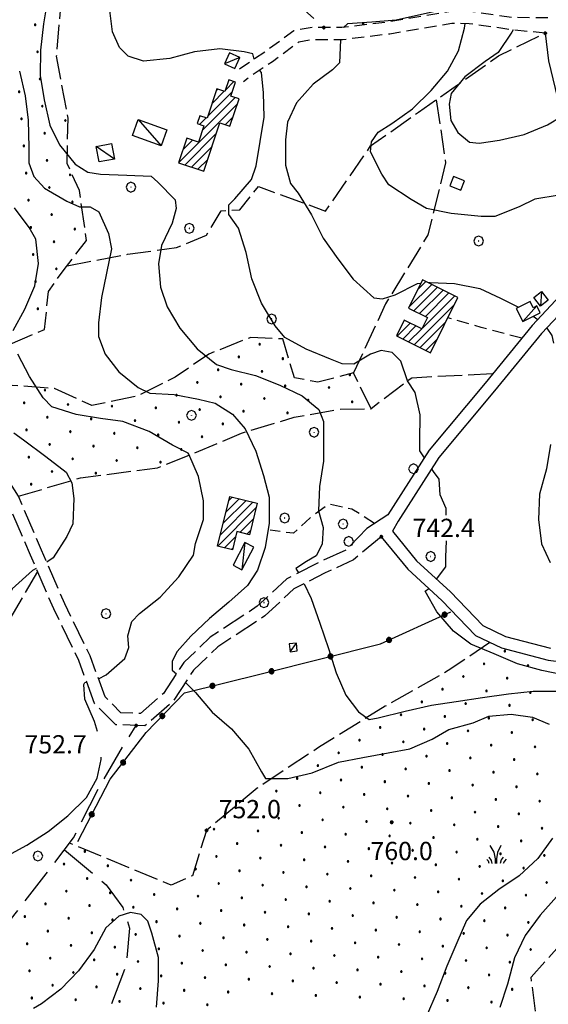
# Model space of a CAD drawing. Extents: x 2594215 to 2599039, y 4452505 to 4455963.
# Drawn here: x 2595244 to 2595461, y 4453523 to 4453927 of the extents above; entities that cross this region are included whole.
import ezdxf

# ---------------------------------------------------------------- set-up
doc = ezdxf.new("R2010")
doc.units = 0
doc.header["$LTSCALE"] = 5
doc.header["$MEASUREMENT"] = 0
for name, pattern in [('102', [2.5, 2, -0.5]), ('103', [4, 3, -1]), ('107', [1.5, 1, -0.5]), ('502', [5, 2.5, 2.5]), ('701', [2.5, 2, -0.5]), ('702', [2.5, 2, -0.5])]:
    doc.linetypes.add(name, pattern=pattern)
for name, color, linetype in [('10100000', 2, 'Continuous'), ('10200000', 2, '102'), ('10300000', 4, '103'), ('10700000', 1, '107'), ('20100000', 2, 'Continuous'), ('20700000', 2, 'Continuous'), ('31000000', 2, 'Continuous'), ('40100000', 1, 'Continuous'), ('50200000', 1, '502'), ('70100000', 1, '701'), ('70200000', 1, '702'), ('70400000', 1, 'Continuous'), ('72900000', 1, 'Continuous'), ('80100000', 13, 'Continuous'), ('80200000', 1, 'Continuous'), ('80400000', 1, 'Continuous'), ('91600000', 1, 'Continuous'), ('A0140000', 2, 'Continuous'), ('C2010000', 1, 'Continuous'), ('C7140000', 1, 'Continuous')]:
    doc.layers.add(name, color=color, linetype=linetype)
doc.styles.get("Standard").update_dxf_attribs({"font": 'romans.shx'})

# ---------------------------------------------------------------- blocks, each defined once
blk = doc.blocks.new('CERCHIO1')
at = {"linetype": 'Continuous'}
for p, q in [((-0.28, 0.28), (-0.397, -0.002)), ((0.003, 0.398), (-0.28, 0.28)), ((0, 0), (-0.002, -0.003)), ((0.002, 0.002), (0, 0)), ((0.005, 0.003), (0.002, 0.002)), ((0.286, 0.28), (0.003, 0.398)), ((0.009, 0.003), (0.005, 0.003)), ((0.011, 0.001), (0.009, 0.003)), ((0.013, -0.001), (0.011, 0.001)), ((0.403, -0.002), (0.286, 0.28)), ((-0.397, -0.002), (-0.28, -0.285)), ((-0.28, -0.285), (0.003, -0.402)), ((-0.002, -0.003), (-0.002, -0.006)), ((-0.002, -0.006), (0, -0.009)), ((0, -0.009), (0.002, -0.011)), ((0.002, -0.011), (0.005, -0.013)), ((0.003, -0.402), (0.286, -0.285)), ((0.005, -0.013), (0.009, -0.012)), ((0.009, -0.012), (0.011, -0.011)), ((0.011, -0.011), (0.013, -0.008)), ((0.014, -0.005), (0.013, -0.001)), ((0.013, -0.008), (0.014, -0.005)), ((0.286, -0.285), (0.403, -0.002))]:
    blk.add_line(p, q, dxfattribs=at)
blk = doc.blocks.new('CERCHIO5')
at = {"linetype": 'Continuous'}
for p, q in [((-0.196, 0.064), (-0.206, 0.001)), ((-0.206, 0.001), (-0.196, -0.062)), ((-0.003, -0.202), (-0.206, 0.001)), ((-0.206, 0.001), (-0.003, 0.001)), ((-0.196, -0.062), (0.022, 0.2)), ((-0.168, 0.12), (-0.196, 0.064)), ((0.162, -0.118), (-0.196, 0.064)), ((-0.196, 0.064), (0.19, -0.062)), ((-0.183, 0.032), (-0.184, 0.013)), ((-0.184, 0.013), (-0.184, -0.047)), ((-0.18, 0.058), (-0.183, 0.032)), ((-0.167, 0.093), (-0.182, 0.091)), ((-0.182, 0.091), (-0.092, 0.063)), ((-0.152, 0.092), (-0.18, 0.058)), ((-0.158, 0.051), (-0.172, 0.001)), ((-0.172, 0.001), (-0.165, -0.077)), ((-0.168, -0.118), (0.094, 0.177)), ((-0.123, 0.166), (-0.168, 0.12)), ((0.19, -0.062), (-0.168, 0.12)), ((-0.168, 0.12), (0, 0)), ((0, 0), (-0.168, -0.118)), ((-0.152, 0.092), (-0.167, 0.093)), ((-0.166, 0.023), (-0.083, 0.112)), ((-0.122, -0.02), (-0.166, 0.023)), ((-0.072, 0.156), (-0.158, 0.051)), ((-0.138, 0.053), (-0.158, -0.016)), ((-0.142, 0.108), (-0.152, 0.092)), ((-0.126, 0.022), (-0.152, 0.092)), ((-0.127, 0.089), (-0.145, 0)), ((-0.145, 0), (-0.12, -0.069)), ((-0.092, 0.063), (-0.144, 0.144)), ((-0.144, 0.144), (-0.002, 0.069)), ((-0.105, 0.116), (-0.142, 0.108)), ((-0.076, 0.082), (-0.138, 0.053)), ((-0.072, 0.156), (-0.127, 0.089)), ((-0.127, 0.089), (-0.123, 0.112)), ((-0.11, -0.009), (-0.127, 0.089)), ((-0.091, -0.032), (-0.126, 0.022)), ((-0.066, 0.194), (-0.123, 0.166)), ((0.06, 0.194), (-0.123, -0.164)), ((-0.123, -0.164), (-0.066, 0.194)), ((-0.003, -0.202), (-0.123, 0.166)), ((-0.123, 0.166), (0.162, -0.118)), ((-0.123, 0.112), (-0.114, 0.138)), ((-0.084, 0.048), (-0.122, -0.02)), ((-0.114, 0.138), (-0.098, 0.178)), ((-0.072, 0.156), (-0.105, 0.116)), ((-0.098, 0.178), (-0.082, 0.172)), ((-0.022, 0.154), (-0.084, 0.048)), ((-0.083, 0.112), (0.009, 0.101)), ((-0.082, 0.172), (-0.032, 0.175)), ((-0.05, 0.134), (-0.076, 0.082)), ((0.022, 0.2), (-0.072, 0.156)), ((-0.032, 0.175), (-0.072, 0.156)), ((-0.003, 0.152), (-0.072, 0.156)), ((-0.051, 0.061), (-0.07, -0.008)), ((-0.068, -0.179), (0.035, 0.008)), ((-0.003, 0.204), (-0.066, 0.194)), ((-0.066, 0.194), (0.116, -0.164)), ((0.012, 0.149), (-0.051, 0.112)), ((-0.051, 0.112), (-0.051, 0.061)), ((-0.016, 0.097), (-0.051, 0.061)), ((-0.051, 0.061), (-0.016, 0.097)), ((-0.04, 0.124), (-0.05, 0.134)), ((-0.032, 0.175), (-0.04, 0.124)), ((0.01, 0.186), (-0.032, 0.175)), ((0, 0.174), (-0.032, 0.175)), ((-0.032, 0.175), (0.012, 0.149)), ((0.006, 0.054), (-0.026, -0.018)), ((0.061, 0.125), (-0.022, 0.154)), ((-0.016, 0.097), (0.034, 0.11)), ((0.065, 0.085), (-0.016, 0.097)), ((-0.003, 0.001), (-0.003, 0.204)), ((0.06, 0.194), (-0.003, 0.204)), ((-0.003, 0.001), (0.06, 0.194)), ((0.116, 0.166), (-0.003, -0.202)), ((0.058, 0.137), (-0.003, 0.152)), ((-0.003, 0.001), (0.197, 0.001)), ((-0.003, 0.001), (-0.003, -0.202)), ((-0.002, 0.069), (0.042, 0.197)), ((0.042, 0.16), (0, 0.174)), ((0.072, 0.053), (0.002, -0.036)), ((0.067, 0.043), (0.006, 0.054)), ((0.009, 0.101), (0.072, 0.053)), ((0.034, 0.11), (0.01, 0.186)), ((0.026, -0.083), (0.079, 0.072)), ((0.147, 0.135), (0.033, 0.066)), ((0.033, 0.066), (0.19, 0.064)), ((0.034, 0.11), (0.093, 0.094)), ((0.074, -0.087), (0.034, 0.11)), ((0.035, 0.008), (0.147, 0.135)), ((0.094, 0.177), (0.038, -0.196)), ((0.042, 0.197), (0.067, 0.101)), ((0.107, 0.137), (0.042, 0.16)), ((0.051, -0.062), (0.106, 0.031)), ((0.118, 0.117), (0.058, 0.137)), ((0.116, 0.166), (0.06, 0.194)), ((0.06, -0.192), (0.116, 0.166)), ((0.162, 0.12), (0.06, -0.192)), ((0.079, 0.072), (0.061, 0.125)), ((0.119, 0.036), (0.065, 0.085)), ((0.065, -0.017), (0.067, 0.043)), ((0.067, 0.101), (0.08, 0.184)), ((0.08, 0.184), (0.195, -0.034)), ((0.093, 0.094), (0.124, 0.053)), ((0.14, 0.07), (0.097, -0.076)), ((0.106, 0.031), (0.14, 0.105)), ((0.158, 0.109), (0.107, 0.137)), ((0.162, 0.12), (0.116, 0.166)), ((0.116, -0.164), (0.162, 0.12)), ((0.116, -0.06), (0.119, 0.036)), ((0.156, 0.064), (0.118, 0.117)), ((0.124, 0.053), (0.124, 0.053)), ((0.124, 0.053), (0.128, -0.03)), ((0.131, -0.07), (0.156, 0.001)), ((0.14, 0.105), (0.14, 0.07)), ((0.162, 0.044), (0.156, 0.064)), ((0.156, 0.001), (0.162, 0.044)), ((0.174, 0.064), (0.158, 0.109)), ((0.19, 0.064), (0.162, 0.12)), ((0.19, 0.064), (0.173, -0.096)), ((0.182, -0.008), (0.174, 0.064)), ((0.2, 0.001), (0.19, 0.064)), ((0.19, -0.062), (0.2, 0.001)), ((-0.196, -0.062), (-0.168, -0.118)), ((0.173, -0.096), (-0.196, -0.062)), ((-0.184, -0.047), (-0.165, -0.099)), ((-0.168, -0.118), (-0.123, -0.164)), ((-0.165, -0.077), (-0.13, -0.127)), ((-0.165, -0.099), (-0.12, -0.15)), ((-0.158, -0.016), (-0.117, -0.042)), ((-0.15, -0.04), (-0.156, -0.11)), ((-0.156, -0.11), (-0.106, -0.134)), ((-0.122, -0.02), (-0.15, -0.04)), ((-0.13, -0.127), (-0.06, -0.146)), ((-0.125, -0.057), (-0.108, -0.025)), ((-0.101, -0.082), (-0.125, -0.057)), ((-0.123, -0.164), (-0.066, -0.192)), ((-0.108, -0.025), (-0.122, -0.02)), ((-0.12, -0.069), (-0.087, -0.093)), ((-0.12, -0.15), (-0.06, -0.163)), ((-0.117, -0.042), (-0.078, -0.017)), ((-0.101, -0.082), (-0.11, -0.009)), ((-0.106, -0.134), (-0.093, -0.156)), ((-0.003, -0.094), (-0.101, -0.082)), ((-0.083, -0.14), (-0.101, -0.082)), ((-0.064, -0.045), (-0.097, -0.097)), ((-0.097, -0.097), (0.026, -0.134)), ((-0.093, -0.156), (-0.091, -0.18)), ((-0.054, -0.075), (-0.091, -0.032)), ((-0.091, -0.18), (-0.054, -0.075)), ((-0.087, -0.093), (-0.028, -0.126)), ((-0.034, -0.151), (-0.083, -0.14)), ((-0.07, -0.008), (-0.042, -0.049)), ((0.038, -0.196), (-0.068, -0.179)), ((-0.066, -0.192), (-0.003, -0.202)), ((0.097, -0.076), (-0.064, -0.045)), ((-0.06, -0.146), (0.011, -0.159)), ((-0.06, -0.163), (-0.032, -0.185)), ((0.002, -0.036), (-0.054, -0.075)), ((0.051, -0.062), (-0.054, -0.075)), ((-0.054, -0.075), (0.051, -0.062)), ((-0.054, -0.075), (-0.049, -0.182)), ((-0.049, -0.182), (0.026, -0.083)), ((-0.042, -0.049), (0.014, -0.064)), ((0.048, -0.128), (-0.034, -0.151)), ((-0.032, -0.185), (0.04, -0.182)), ((-0.028, -0.126), (0.048, -0.128)), ((-0.026, -0.018), (0.022, -0.048)), ((0.136, -0.106), (-0.003, -0.094)), ((-0.003, -0.202), (0.06, -0.192)), ((0.011, -0.159), (0.044, -0.153)), ((0.014, -0.064), (0.048, -0.061)), ((0.022, -0.048), (0.075, -0.075)), ((0.026, -0.134), (0.074, -0.087)), ((0.128, -0.03), (0.035, -0.054)), ((0.035, -0.054), (0.048, -0.128)), ((0.04, -0.182), (0.062, -0.176)), ((0.044, -0.153), (0.098, -0.127)), ((0.048, -0.061), (0.065, -0.017)), ((0.048, -0.128), (0.107, -0.112)), ((0.128, -0.03), (0.051, -0.062)), ((0.06, -0.192), (0.116, -0.164)), ((0.062, -0.176), (0.095, -0.16)), ((0.075, -0.075), (0.152, -0.078)), ((0.095, -0.16), (0.119, -0.147)), ((0.098, -0.127), (0.131, -0.07)), ((0.107, -0.112), (0.116, -0.06)), ((0.116, -0.164), (0.162, -0.118)), ((0.119, -0.147), (0.136, -0.106)), ((0.195, -0.034), (0.128, -0.03)), ((0.152, -0.078), (0.175, -0.074)), ((0.162, -0.118), (0.19, -0.062)), ((0.175, -0.074), (0.182, -0.008))]:
    blk.add_line(p, q, dxfattribs=at)
blk = doc.blocks.new('CAMP_197BE074')
at = {"layer": 'C2010000', "linetype": 'Continuous'}
for p, q in [((2595328.555, 4453898.024), (2595332.008, 4453901.477)), ((2595319.073, 4453881.471), (2595332.553, 4453894.95)), ((2595321.351, 4453887.284), (2595331.479, 4453897.412)), ((2595323.097, 4453892.565), (2595328.071, 4453897.54)), ((2595324.843, 4453897.847), (2595325.414, 4453898.418)), ((2595309.383, 4453868.246), (2595333.475, 4453892.337)), ((2595328.457, 4453883.784), (2595331.729, 4453887.055)), ((2595317.977, 4453883.91), (2595320.63, 4453886.564)), ((2595311.974, 4453867.301), (2595324.805, 4453880.132)), ((2595311.13, 4453873.528), (2595315.035, 4453877.433)), ((2595314.631, 4453866.422), (2595323.059, 4453874.85)), ((2595317.288, 4453865.544), (2595321.313, 4453869.569))]:
    blk.add_line(p, q, dxfattribs=at)
blk = doc.blocks.new('CAMP_31AD1082')
at = {"layer": 'C2010000', "linetype": 'Continuous'}
for p, q in [((2595403.939, 4453808.947), (2595413.235, 4453818.243)), ((2595407.416, 4453815.96), (2595410.871, 4453819.415)), ((2595405.938, 4453807.41), (2595415.598, 4453817.071)), ((2595408.302, 4453806.238), (2595417.962, 4453815.899)), ((2595410.665, 4453805.066), (2595420.326, 4453814.727)), ((2595409.303, 4453800.169), (2595422.689, 4453813.555)), ((2595406.096, 4453793.426), (2595422.496, 4453809.826)), ((2595399.005, 4453796.942), (2595404.431, 4453802.368)), ((2595401.809, 4453803.281), (2595402.068, 4453803.54)), ((2595408.459, 4453792.254), (2595419.019, 4453802.814)), ((2595401.368, 4453795.77), (2595406.795, 4453801.196)), ((2595403.732, 4453794.598), (2595409.158, 4453800.024)), ((2595410.823, 4453791.082), (2595415.543, 4453795.802))]:
    blk.add_line(p, q, dxfattribs=at)
blk = doc.blocks.new('CAMP_2372853A')
at = {"layer": 'C2010000', "linetype": 'Continuous'}
for p, q in [((2595327.673, 4453720.155), (2595337.02, 4453729.502)), ((2595328.829, 4453724.846), (2595334.184, 4453730.201)), ((2595329.985, 4453729.538), (2595331.347, 4453730.9)), ((2595325.386, 4453710.797), (2595341.114, 4453726.524)), ((2595326.518, 4453715.464), (2595339.857, 4453728.803)), ((2595334.526, 4453716.401), (2595339.958, 4453721.833)), ((2595337.363, 4453715.702), (2595338.803, 4453717.142)), ((2595328.223, 4453710.098), (2595332.763, 4453714.638)), ((2595331.06, 4453709.4), (2595331.607, 4453709.947))]:
    blk.add_line(p, q, dxfattribs=at)
blk = doc.blocks.new('MACCHIA')
at = {"linetype": 'Continuous'}
for p, q in [((-0.163, 0.941), (-0.469, 1.482)), ((-0.053, 0.384), (-0.163, 0.941)), ((0.123, 0.925), (0.039, 0.406)), ((0.404, 1.488), (0.123, 0.925)), ((-0.628, 0.204), (-0.755, 0.34)), ((-0.563, 0.014), (-0.628, 0.204)), ((-0.363, 0.258), (-0.563, 0.529)), ((-0.305, 0.014), (-0.363, 0.258)), ((-0.047, 0.014), (-0.053, 0.384)), ((0.039, 0.406), (0.044, 0.018)), ((0.419, 0.308), (0.34, 0.018)), ((0.589, 0.52), (0.419, 0.308)), ((0.685, 0.209), (0.599, 0.018)), ((0.822, 0.373), (0.685, 0.209))]:
    blk.add_line(p, q, dxfattribs=at)
blk = doc.blocks.new('PALLINO1')
at = {"linetype": 'Continuous'}
for p, q in [((-0.12, 0.09), (-0.15, 0)), ((-0.15, 0), (-0.12, -0.09)), ((-0.05, 0.14), (-0.12, 0.09)), ((0.05, 0.14), (-0.05, 0.14)), ((0.12, 0.09), (0.05, 0.14)), ((0.15, 0), (0.12, 0.09)), ((0.12, -0.09), (0.15, 0)), ((-0.12, -0.09), (-0.05, -0.14)), ((-0.05, -0.14), (0.05, -0.14)), ((0.05, -0.14), (0.12, -0.09))]:
    blk.add_line(p, q, dxfattribs=at)
blk = doc.blocks.new('CAMP_B5252BE6')
at = {"layer": 'C7140000', "linetype": 'Continuous', "xscale": 2, "yscale": 2, "zscale": 2}
for p in [(2595250.494, 4453924.842), (2595385.122, 4453925.245), (2595251.455, 4453913.703), (2595252.417, 4453902.564), (2595243.891, 4453897.339), (2595253.379, 4453891.426), (2595244.853, 4453886.201), (2595262.867, 4453885.512), (2595254.341, 4453880.287), (2595245.814, 4453875.062), (2595255.303, 4453869.148), (2595246.776, 4453863.923), (2595264.791, 4453863.234), (2595256.264, 4453858.009), (2595247.738, 4453852.784), (2595265.753, 4453852.095), (2595257.226, 4453846.87), (2595248.7, 4453841.645), (2595266.714, 4453840.956), (2595258.188, 4453835.731), (2595249.662, 4453830.506), (2595259.15, 4453824.592), (2595250.623, 4453819.367), (2595251.585, 4453808.228), (2595342.62, 4453793.645), (2595334.093, 4453788.42), (2595352.108, 4453787.731), (2595325.567, 4453783.195), (2595343.582, 4453782.506), (2595317.041, 4453777.97), (2595335.055, 4453777.281), (2595379.611, 4453781.128), (2595254.471, 4453774.812), (2595353.07, 4453776.592), (2595371.084, 4453775.903), (2595245.944, 4453769.587), (2595308.514, 4453772.745), (2595326.529, 4453772.056), (2595344.543, 4453771.367), (2595362.558, 4453770.678), (2595380.573, 4453769.989), (2595263.959, 4453768.898), (2595281.973, 4453768.209), (2595299.988, 4453767.52), (2595318.002, 4453766.831), (2595336.017, 4453766.142), (2595354.032, 4453765.453), (2595255.432, 4453763.673), (2595273.447, 4453762.984), (2595291.461, 4453762.295), (2595309.476, 4453761.606), (2595246.906, 4453758.448), (2595264.92, 4453757.759), (2595282.935, 4453757.07), (2595327.491, 4453760.917), (2595300.95, 4453756.381), (2595318.964, 4453755.692), (2595256.394, 4453752.534), (2595274.409, 4453751.845), (2595292.423, 4453751.156), (2595310.438, 4453750.467), (2595247.868, 4453747.309), (2595265.882, 4453746.62), (2595283.897, 4453745.931), (2595301.911, 4453745.242), (2595257.356, 4453741.395), (2595275.37, 4453740.706), (2595248.829, 4453736.17), (2595443.272, 4453667.672), (2595434.746, 4453662.447), (2595452.761, 4453661.758), (2595426.22, 4453657.222), (2595444.234, 4453656.533), (2595417.693, 4453651.997), (2595435.708, 4453651.308), (2595453.722, 4453650.62), (2595409.167, 4453646.772), (2595427.181, 4453646.083), (2595445.196, 4453645.395), (2595400.64, 4453641.547), (2595418.655, 4453640.859), (2595436.67, 4453640.17), (2595392.114, 4453636.322), (2595454.684, 4453639.481), (2595410.129, 4453635.634), (2595428.143, 4453634.945), (2595446.158, 4453634.256), (2595383.588, 4453631.097), (2595401.602, 4453630.409), (2595419.617, 4453629.72), (2595437.631, 4453629.031), (2595455.646, 4453628.342), (2595375.061, 4453625.872), (2595393.076, 4453625.184), (2595411.09, 4453624.495), (2595429.105, 4453623.806), (2595366.535, 4453620.647), (2595384.549, 4453619.959), (2595447.12, 4453623.117), (2595402.564, 4453619.27), (2595420.579, 4453618.581), (2595438.593, 4453617.892), (2595456.608, 4453617.203), (2595358.008, 4453615.423), (2595376.023, 4453614.734), (2595394.038, 4453614.045), (2595412.052, 4453613.356), (2595430.067, 4453612.667), (2595448.081, 4453611.978), (2595349.482, 4453610.198), (2595367.497, 4453609.509), (2595385.511, 4453608.82), (2595403.526, 4453608.131), (2595421.54, 4453607.442), (2595340.956, 4453604.973), (2595358.97, 4453604.284), (2595376.985, 4453603.595), (2595439.555, 4453606.753), (2595457.57, 4453606.064), (2595332.429, 4453599.748), (2595394.999, 4453602.906), (2595413.014, 4453602.217), (2595431.029, 4453601.528), (2595449.043, 4453600.839), (2595350.444, 4453599.059), (2595368.458, 4453598.37), (2595386.473, 4453597.681), (2595404.488, 4453596.992), (2595422.502, 4453596.303), (2595440.517, 4453595.614), (2595323.903, 4453594.523), (2595341.917, 4453593.834), (2595359.932, 4453593.145), (2595377.947, 4453592.456), (2595395.961, 4453591.767), (2595458.531, 4453594.925), (2595333.391, 4453588.609), (2595351.406, 4453587.92), (2595369.42, 4453587.231), (2595413.976, 4453591.078), (2595431.99, 4453590.389), (2595450.005, 4453589.7), (2595270.821, 4453585.45), (2595324.865, 4453583.384), (2595387.435, 4453586.542), (2595405.449, 4453585.853), (2595423.464, 4453585.164), (2595441.479, 4453584.475), (2595459.493, 4453583.786), (2595262.294, 4453580.225), (2595280.309, 4453579.537), (2595342.879, 4453582.695), (2595360.894, 4453582.006), (2595378.908, 4453581.317), (2595396.923, 4453580.628), (2595414.938, 4453579.939), (2595432.952, 4453579.25), (2595316.338, 4453578.159), (2595334.353, 4453577.47), (2595352.367, 4453576.781), (2595370.382, 4453576.092), (2595388.397, 4453575.403), (2595450.967, 4453578.561), (2595271.783, 4453574.312), (2595289.797, 4453573.623), (2595325.826, 4453572.245), (2595343.841, 4453571.556), (2595406.411, 4453574.714), (2595424.426, 4453574.025), (2595442.44, 4453573.336), (2595460.455, 4453572.647), (2595263.256, 4453569.087), (2595281.271, 4453568.398), (2595299.285, 4453567.709), (2595317.3, 4453567.02), (2595361.856, 4453570.867), (2595379.87, 4453570.178), (2595397.885, 4453569.489), (2595415.899, 4453568.8), (2595433.914, 4453568.111), (2595451.929, 4453567.422), (2595254.73, 4453563.862), (2595272.744, 4453563.173), (2595335.315, 4453566.331), (2595353.329, 4453565.642), (2595371.344, 4453564.953), (2595389.358, 4453564.264), (2595407.373, 4453563.575), (2595290.759, 4453562.484), (2595308.774, 4453561.795), (2595326.788, 4453561.106), (2595344.803, 4453560.417), (2595362.817, 4453559.728), (2595380.832, 4453559.039), (2595425.388, 4453562.886), (2595443.402, 4453562.197), (2595246.203, 4453558.637), (2595264.218, 4453557.948), (2595282.233, 4453557.259), (2595300.247, 4453556.57), (2595318.262, 4453555.881), (2595336.276, 4453555.192), (2595398.847, 4453558.35), (2595416.861, 4453557.661), (2595434.876, 4453556.972), (2595452.89, 4453556.283), (2595255.692, 4453552.723), (2595273.706, 4453552.034), (2595291.721, 4453551.345), (2595354.291, 4453554.503), (2595372.306, 4453553.814), (2595390.32, 4453553.125), (2595408.335, 4453552.436), (2595426.349, 4453551.747), (2595444.364, 4453551.058), (2595247.165, 4453547.498), (2595265.18, 4453546.809), (2595309.735, 4453550.656), (2595327.75, 4453549.967), (2595345.765, 4453549.278), (2595363.779, 4453548.589), (2595381.794, 4453547.9), (2595399.808, 4453547.211), (2595283.194, 4453546.12), (2595301.209, 4453545.431), (2595319.224, 4453544.742), (2595337.238, 4453544.053), (2595355.253, 4453543.364), (2595417.823, 4453546.522), (2595435.837, 4453545.833), (2595453.852, 4453545.145), (2595256.653, 4453541.584), (2595274.668, 4453540.895), (2595292.683, 4453540.206), (2595310.697, 4453539.517), (2595328.712, 4453538.828), (2595373.267, 4453542.675), (2595391.282, 4453541.986), (2595409.297, 4453541.297), (2595427.311, 4453540.608), (2595445.326, 4453539.92), (2595248.127, 4453536.359), (2595266.142, 4453535.67), (2595284.156, 4453534.981), (2595346.726, 4453538.139), (2595364.741, 4453537.45), (2595382.756, 4453536.761), (2595400.77, 4453536.072), (2595418.785, 4453535.383), (2595436.799, 4453534.695), (2595302.171, 4453534.292), (2595320.185, 4453533.603), (2595338.2, 4453532.914), (2595356.215, 4453532.225), (2595374.229, 4453531.536), (2595392.244, 4453530.847), (2595257.615, 4453530.445), (2595275.63, 4453529.756), (2595293.644, 4453529.067), (2595311.659, 4453528.378), (2595329.674, 4453527.689), (2595347.688, 4453527), (2595410.258, 4453530.158), (2595428.273, 4453529.47), (2595446.287, 4453528.781), (2595249.089, 4453525.22), (2595267.103, 4453524.531), (2595285.118, 4453523.842), (2595303.133, 4453523.153), (2595365.703, 4453526.311), (2595383.717, 4453525.622), (2595401.732, 4453524.934), (2595419.746, 4453524.245), (2595437.761, 4453523.556), (2595321.147, 4453522.464)]:
    blk.add_blockref('PALLINO1', p, dxfattribs=at)

msp = doc.modelspace()

# ---------------------------------------------------------------- linework, layer by layer
at = {"layer": '10100000', "linetype": 'Continuous', "flags": 128}
for points in [[(2595459.84, 4453921.34), (2595461.13, 4453910), (2595467.45, 4453883.93), (2595469.8, 4453869.09), (2595474.58, 4453851.29), (2595478.14, 4453840.07), (2595480.57, 4453831.28), (2595473.74, 4453822), (2595454.5, 4453801.31), (2595435.17, 4453777.73), (2595412.18, 4453750.1), (2595395.17, 4453723.59), (2595386.68, 4453718.05)], [(2595472.47, 4453812.92), (2595458.27, 4453798.02), (2595439.03, 4453774.55), (2595416.22, 4453747.14), (2595399.44, 4453720.99), (2595397.11, 4453716.94), (2595407.06, 4453704.78), (2595420.93, 4453691.99), (2595434.22, 4453678.21), (2595443.58, 4453673.68), (2595461.97, 4453668.91)], [(2595392.55, 4453714.62), (2595403.41, 4453701.34), (2595417.44, 4453688.42), (2595431.24, 4453674.1), (2595441.85, 4453668.96), (2595461.02, 4453663.99), (2595480.47, 4453661.54)]]:
    msp.add_lwpolyline(points, dxfattribs=at)
at = {"layer": '10200000', "linetype": '102', "flags": 128}
for points in [[(2595386.68, 4453718.05), (2595378.17, 4453709.23), (2595367.34, 4453704.24), (2595353.76, 4453697.31), (2595341.61, 4453686.06), (2595322.35, 4453673.32), (2595311.55, 4453663.01), (2595303.13, 4453650.28), (2595293.7, 4453642.01), (2595285.68, 4453642.36), (2595279.18, 4453648.9), (2595272.99, 4453665.73), (2595262.64, 4453687.03), (2595253.12, 4453709.07), (2595243.56, 4453731.21), (2595233.07, 4453748.71), (2595215.83, 4453771.32), (2595197.86, 4453793.04), (2595181.53, 4453811.91), (2595168.07, 4453827.94), (2595150.75, 4453836.68), (2595135.86, 4453832.23), (2595125.28, 4453819.62), (2595117.58, 4453808.93), (2595103.66, 4453802.8), (2595088.73, 4453794.16), (2595074.43, 4453777.14), (2595058.95, 4453760.98), (2595039.07, 4453745.2), (2595021.38, 4453732.43), (2594999.79, 4453713.78), (2594977.85, 4453700.57), (2594958.33, 4453697.8), (2594943.82, 4453692.61), (2594932.92, 4453683.96)], [(2595392.55, 4453714.62), (2595381.12, 4453705.08), (2595369.52, 4453699.74), (2595356.65, 4453693.17), (2595344.71, 4453682.11), (2595325.48, 4453669.39), (2595315.41, 4453659.78), (2595306.93, 4453646.97), (2595295.49, 4453636.92), (2595283.51, 4453637.45), (2595274.87, 4453646.16), (2595268.38, 4453663.77), (2595258.09, 4453684.95), (2595248.58, 4453706.98), (2595239.1, 4453728.92), (2595228.92, 4453745.89), (2595211.92, 4453768.21), (2595194.05, 4453789.82), (2595177.72, 4453808.67), (2595164.9, 4453823.94), (2595150.27, 4453831.32), (2595138.73, 4453827.87), (2595129.23, 4453816.55), (2595120.84, 4453804.9), (2595105.92, 4453798.33), (2595091.99, 4453790.28), (2595078.16, 4453773.8), (2595062.32, 4453757.28), (2595042.09, 4453741.21), (2595024.48, 4453728.5), (2595002.73, 4453709.72), (2594979.77, 4453695.89), (2594961.99, 4453691.52), (2594948.31, 4453685.71), (2594937.24, 4453679.05)]]:
    msp.add_lwpolyline(points, dxfattribs=at)
at = {"layer": '10300000', "linetype": '103', "flags": 128}
for points in [[(2595145.65, 4453835.16), (2595163.35, 4453854.41), (2595187.12, 4453872.92), (2595207.28, 4453889.35), (2595213.31, 4453898.93), (2595217.87, 4453914.51), (2595226.92, 4453927.38), (2595239.26, 4453939.33), (2595262.71, 4453952.74), (2595270.54, 4453959.32), (2595280.17, 4453968.58), (2595289.18, 4453972.15), (2595298.18, 4453972.41), (2595306.57, 4453968.78), (2595314.33, 4453958.85), (2595321.79, 4453947.73), (2595337.37, 4453940.77), (2595351.75, 4453935.32), (2595361.03, 4453930.78), (2595369.06, 4453923.69)], [(2594951.59, 4453298.39), (2594967.19, 4453296.83), (2594985.18, 4453295.56), (2595002.6, 4453299.7), (2595017.04, 4453309.55), (2595023.67, 4453317.32), (2595032.72, 4453331.09), (2595042.06, 4453342.16), (2595052, 4453354.42), (2595064.07, 4453373.87), (2595073.73, 4453388.84), (2595077.67, 4453399.02), (2595079.19, 4453404.42), (2595087.9, 4453407.09), (2595106.84, 4453418.42), (2595117.09, 4453431.58), (2595127.62, 4453441.14), (2595144.48, 4453456.38), (2595161.03, 4453470.42), (2595177.29, 4453487.76), (2595188.14, 4453499.42), (2595195.99, 4453512.59), (2595200.24, 4453526.67), (2595210.48, 4453536.53), (2595230.32, 4453549.66), (2595240.25, 4453557.12), (2595255.02, 4453576.27), (2595266.18, 4453590.93), (2595276.45, 4453611.29), (2595287.32, 4453629.85), (2595291.94, 4453637.08)], [(2595262.52, 4453586.12), (2595279.6, 4453571.68), (2595286.47, 4453562.35), (2595289.14, 4453553.94), (2595287.88, 4453538.95), (2595281.22, 4453521.27), (2595270.97, 4453509.01), (2595263.74, 4453499.14), (2595264.29, 4453486.54), (2595266.32, 4453468.53), (2595267.5, 4453462.22), (2595265.67, 4453453.53), (2595262.96, 4453450.24), (2595253.02, 4453440.38), (2595252.39, 4453432.58), (2595259.88, 4453428.95), (2595277.57, 4453425.89), (2595284.1, 4453408.76), (2595284.01, 4453383.26), (2595283.52, 4453379.58)]]:
    msp.add_lwpolyline(points, dxfattribs=at)
at = {"layer": '10700000', "linetype": '107', "flags": 128}
for points in [[(2595460.96, 4453927.61), (2595446.28, 4453927.8), (2595429.04, 4453930.27), (2595421.06, 4453930.3), (2595395.29, 4453925.97), (2595376.29, 4453923.67), (2595364.23, 4453923.71), (2595356.62, 4453922.4), (2595344.96, 4453913.72), (2595335.29, 4453907.32), (2595332.78, 4453905.25)], [(2595459.84, 4453921.34), (2595445.82, 4453922.82), (2595428.68, 4453925.27), (2595421.46, 4453925.3), (2595396, 4453921.02), (2595376.58, 4453918.66), (2595364.65, 4453918.71), (2595358.65, 4453917.67), (2595347.84, 4453909.63), (2595338.27, 4453903.3), (2595335.96, 4453901.39)], [(2595450.21, 4453796.08), (2595433.59, 4453800.55), (2595419.88, 4453804.56)], [(2595389.77, 4453720.07), (2595380.52, 4453725.95), (2595370.92, 4453727.98), (2595363.3, 4453722.41), (2595356.48, 4453716.04), (2595346.88, 4453717.27)]]:
    msp.add_lwpolyline(points, dxfattribs=at)
at = {"layer": '20100000', "linetype": 'Continuous', "flags": 128}
for points in [[(2595321.06, 4453886.42), (2595318.07, 4453887.41), (2595317.02, 4453884.23), (2595319.69, 4453883.34), (2595317.47, 4453876.63), (2595312.68, 4453878.21), (2595309.36, 4453868.17), (2595319.72, 4453864.74), (2595326.25, 4453884.51), (2595330.43, 4453883.13), (2595334.16, 4453894.42), (2595330.85, 4453895.51), (2595332.74, 4453901.24), (2595329.92, 4453902.17), (2595328.36, 4453897.44), (2595325.07, 4453898.53)], [(2595424.02, 4453812.9), (2595409.47, 4453820.11), (2595403.72, 4453808.51), (2595411.52, 4453804.64), (2595409.22, 4453800), (2595401.96, 4453803.59), (2595398.73, 4453797.08), (2595412.73, 4453790.13)], [(2595330.38, 4453731.14), (2595341.57, 4453728.38), (2595338.39, 4453715.45), (2595333.27, 4453716.71), (2595331.45, 4453709.3), (2595325.37, 4453710.8)]]:
    msp.add_lwpolyline(points, close=True, dxfattribs=at)
at = {"layer": '20700000', "linetype": 'Continuous', "flags": 128}
for points in [[(2595330.19, 4453913.28), (2595328.14, 4453908.81), (2595332.39, 4453906.86), (2595334.44, 4453911.32)], [(2595292.81, 4453885.91), (2595304.54, 4453881.67), (2595302.15, 4453875.07), (2595290.42, 4453879.31)], [(2595281.84, 4453876.01), (2595283, 4453869.67), (2595276.67, 4453868.51), (2595275.5, 4453874.84)], [(2595458.35, 4453815.32), (2595461.11, 4453811.74), (2595457.92, 4453809.27), (2595455.15, 4453812.86)], [(2595453.63, 4453811.21), (2595447.94, 4453808.39), (2595450.59, 4453803.03), (2595457.75, 4453806.58), (2595456.37, 4453809.38), (2595454.9, 4453808.65)], [(2595336.56, 4453712.24), (2595331.68, 4453702.97), (2595335.32, 4453701.06), (2595340.2, 4453710.32)], [(2595357.68, 4453670.96), (2595354.73, 4453670.61), (2595355.12, 4453667.38), (2595358.08, 4453667.74)]]:
    msp.add_lwpolyline(points, close=True, dxfattribs=at)
at = {"layer": '31000000', "linetype": 'Continuous', "flags": 128}
msp.add_lwpolyline([(2595422.19, 4453862.47), (2595420.71, 4453858.67), (2595425.26, 4453856.9), (2595426.74, 4453860.7)], close=True, dxfattribs=at)
at = {"layer": '50200000', "linetype": '502', "flags": 128}
msp.add_lwpolyline([(2595267.93, 4453589.5), (2595281.22, 4453615.05), (2595296.09, 4453634.2), (2595311.75, 4453650.54), (2595343.78, 4453658.42), (2595392.23, 4453670.64), (2595421.08, 4453683.73)], dxfattribs=at)
at = {"layer": '70100000', "linetype": '701', "flags": 128}
for points in [[(2595263.55, 4453825.85), (2595288.42, 4453830.62), (2595308.43, 4453833.35), (2595320.85, 4453838.5), (2595326.88, 4453848.48), (2595334.48, 4453848.85), (2595342.12, 4453858.43), (2595369.68, 4453848.32), (2595388.18, 4453875.06), (2595407.83, 4453888.98), (2595423.88, 4453900.12), (2595440.72, 4453912.06), (2595459.84, 4453921.34)], [(2595415.12, 4453894.04), (2595418.96, 4453868.14), (2595411.65, 4453838.57), (2595394.34, 4453810.23), (2595381.18, 4453781.91)], [(2595438.26, 4453781.49), (2595405.03, 4453779.79), (2595388.33, 4453767.18)]]:
    msp.add_lwpolyline(points, dxfattribs=at)
at = {"layer": '70200000', "linetype": '702', "flags": 128}
for points in [[(2595228.69, 4453788.92), (2595239.32, 4453793.23), (2595254.35, 4453799.77), (2595255.9, 4453815.37), (2595261.94, 4453823.75), (2595271.58, 4453836.31), (2595268.66, 4453856.72), (2595263.6, 4453867.84), (2595263.97, 4453886.44), (2595259.26, 4453911.96), (2595262.71, 4453952.74)], [(2595243.56, 4453731.21), (2595269.12, 4453738.82), (2595300.64, 4453742.9), (2595315.66, 4453748.85), (2595335.19, 4453757.18), (2595356.81, 4453763.7), (2595375.13, 4453766.93), (2595388.33, 4453767.18), (2595381.18, 4453781.91), (2595366.47, 4453778.06), (2595356.87, 4453779.9), (2595352.13, 4453795.81), (2595338.94, 4453796.46), (2595321.81, 4453789.62), (2595307.97, 4453780.08), (2595292.35, 4453772.33), (2595273.73, 4453768.5), (2595258.46, 4453775.46), (2595241.06, 4453776.72), (2595229.66, 4453775.57), (2595228.69, 4453788.92)], [(2595251.45, 4453700.33), (2595238, 4453677.43), (2595227.1, 4453652.57), (2595214.68, 4453618.72), (2595210.7, 4453596.53), (2595211.53, 4453577.63), (2595220.79, 4453566.5), (2595236.67, 4453561.04), (2595240.25, 4453557.12)], [(2595437.17, 4453671.22), (2595420.03, 4453659.66), (2595394.18, 4453645.06), (2595366.81, 4453628.06), (2595341.55, 4453611.35), (2595320.79, 4453594.03), (2595315.02, 4453575.45), (2595306.31, 4453571.58), (2595264.55, 4453588.79)], [(2595640.86, 4453625.69), (2595631.06, 4453613.28), (2595628.86, 4453586.89), (2595623.38, 4453564.11), (2595623.01, 4453544.61), (2595605.95, 4453555.47), (2595589.49, 4453568.14), (2595570.64, 4453580.81), (2595550.29, 4453594.98), (2595542.18, 4453592.31), (2595532.51, 4453571.95), (2595521.01, 4453544.99), (2595507.73, 4453524.94), (2595495.08, 4453509.98), (2595479.43, 4453497.14), (2595469.52, 4453494.18), (2595456.11, 4453517.93), (2595454.07, 4453533.83), (2595476.06, 4453558.35), (2595494.71, 4453572.39), (2595517.91, 4453599.6), (2595536.99, 4453620.54)]]:
    msp.add_lwpolyline(points, dxfattribs=at)
at = {"layer": '80100000', "linetype": 'Continuous', "flags": 128}
for points in [[(2595446.65, 4453922.73), (2595446.1, 4453921.77), (2595440.47, 4453913.39), (2595435.25, 4453909.81), (2595426.83, 4453903.44), (2595421.21, 4453896.66), (2595420.39, 4453892.26), (2595421.16, 4453885.46), (2595423.95, 4453880.65), (2595428.73, 4453876.63), (2595432.73, 4453876.22), (2595441.13, 4453877.38), (2595451.14, 4453879.75), (2595460.76, 4453883.71), (2595466.62, 4453887.35)], [(2595244.04, 4453905.71), (2595246.4, 4453895.7), (2595247.56, 4453885.7), (2595247.92, 4453874.5), (2595247.9, 4453868.1), (2595249.88, 4453862.49), (2595254.26, 4453857.67), (2595263.44, 4453852.44), (2595268.63, 4453850.02), (2595273.03, 4453850.01), (2595276.62, 4453847.99), (2595280.59, 4453839.18), (2595281.77, 4453832.77), (2595279.73, 4453822.78), (2595277.69, 4453812.79), (2595276.46, 4453802.39), (2595276.44, 4453796.79), (2595279.21, 4453789.58), (2595284.78, 4453782.36), (2595292.76, 4453775.93), (2595297.55, 4453773.51), (2595307.55, 4453773.08), (2595317.54, 4453771.04), (2595324.33, 4453769.42), (2595331.52, 4453764.99), (2595336.7, 4453758.97), (2595341.06, 4453749.75), (2595344.23, 4453739.74), (2595346.59, 4453730.93), (2595346.55, 4453720.13), (2595344.92, 4453710.14), (2595341.68, 4453700.95), (2595337.66, 4453694.57), (2595330.03, 4453687.79), (2595322.01, 4453681.02), (2595314.38, 4453673.85), (2595308.76, 4453667.47), (2595306.74, 4453663.48), (2595306.73, 4453659.88), (2595308.43, 4453658.29)], [(2595312.13, 4453654.83), (2595312.31, 4453654.66), (2595316.3, 4453650.64), (2595323.07, 4453642.62), (2595331.04, 4453635.79), (2595338.21, 4453627.36), (2595343.38, 4453618.14), (2595344.97, 4453615.34), (2595354.17, 4453615.3), (2595364.18, 4453617.67), (2595374.99, 4453622.03), (2595385, 4453623.99), (2595395.41, 4453625.95), (2595404.21, 4453627.52), (2595413.43, 4453631.49), (2595420.24, 4453635.46), (2595430.25, 4453638.22), (2595436.66, 4453641), (2595445.87, 4453641.77), (2595454.66, 4453640.53), (2595461.45, 4453637.71)], [(2595462.88, 4453590.9), (2595456.85, 4453582.53), (2595449.22, 4453575.35), (2595440.8, 4453569.79), (2595433.18, 4453563.81), (2595427.55, 4453557.03), (2595423.52, 4453547.85), (2595419.48, 4453538.26), (2595415.44, 4453527.88), (2595411.01, 4453517.49)], [(2595300.22, 4453521.5), (2595301.06, 4453532.3), (2595301.1, 4453541.9), (2595298.33, 4453551.91), (2595296.75, 4453556.72), (2595293.96, 4453559.53), (2595289.56, 4453560.34), (2595284.76, 4453558.76), (2595279.54, 4453553.98), (2595274.71, 4453545.2), (2595268.27, 4453536.42), (2595261.05, 4453528.85), (2595253.02, 4453522.88), (2595249.82, 4453520.89)]]:
    msp.add_lwpolyline(points, dxfattribs=at)
at = {"layer": '80200000', "linetype": 'Continuous', "flags": 128}
for points in [[(2595340.36, 4453910.67), (2595339.81, 4453912.89), (2595336.21, 4453913.7), (2595326.22, 4453914.94), (2595315.81, 4453913.78), (2595305.81, 4453911.01), (2595295, 4453909.85), (2595288.61, 4453911.88), (2595285.02, 4453915.49), (2595282.25, 4453921.9), (2595281.08, 4453930.71), (2595280.31, 4453940.71), (2595279.15, 4453951.11), (2595277.59, 4453961.12), (2595276.4, 4453965.12), (2595276.83, 4453971.52), (2595278.47, 4453981.92), (2595278.5, 4453992.31), (2595276.12, 4453997.12), (2595270.15, 4454004.34), (2595262.56, 4454008.77), (2595256.97, 4454009.59), (2595246.97, 4454010.83), (2595236.58, 4454012.87)], [(2595255.49, 4453935.2), (2595253.86, 4453925.21), (2595252.62, 4453914.41), (2595252.58, 4453904.01), (2595254.14, 4453894), (2595256.5, 4453883.59), (2595260.47, 4453875.58), (2595266.84, 4453867.56), (2595272.03, 4453864.34), (2595277.23, 4453863.52), (2595288.03, 4453863.08), (2595298.03, 4453862.64), (2595300.82, 4453860.23), (2595307.99, 4453853), (2595308.38, 4453849.4), (2595306.75, 4453843.41), (2595302.32, 4453834.22), (2595301.09, 4453826.63), (2595301.86, 4453817.03), (2595304.63, 4453809.02), (2595309.8, 4453800.2), (2595316.96, 4453791.77), (2595324.94, 4453785.34), (2595330.93, 4453783.32), (2595340.92, 4453780.88), (2595350.91, 4453776.85), (2595360.09, 4453772.41), (2595366.87, 4453766.79), (2595368.85, 4453761.98), (2595368.83, 4453756.38), (2595368.79, 4453745.58), (2595367.16, 4453735.18), (2595366.72, 4453725.19), (2595368.69, 4453718.38), (2595368.27, 4453711.58), (2595365.85, 4453706.79), (2595361.84, 4453704.41), (2595357.43, 4453701.62), (2595358.58, 4453699.77)], [(2595425.71, 4453938.2), (2595423.5, 4453936.18), (2595414.68, 4453930.21), (2595409.07, 4453929.03), (2595398.66, 4453926.67), (2595388.66, 4453925.91), (2595378.66, 4453925.14), (2595377.02, 4453923.75)], [(2595473.47, 4453855.42), (2595465.6, 4453854.82), (2595455.59, 4453853.26), (2595449.18, 4453850.08), (2595439.17, 4453846.12), (2595433.57, 4453846.14), (2595421.17, 4453847.39), (2595411.18, 4453849.42), (2595404.79, 4453853.05), (2595395.61, 4453859.08), (2595392.83, 4453863.49), (2595388.06, 4453872.71), (2595388.48, 4453876.71), (2595391.29, 4453880.7), (2595396.91, 4453884.28), (2595405.33, 4453890.25), (2595412.96, 4453897.82), (2595419.79, 4453905.79), (2595424.22, 4453914.18), (2595426.65, 4453923.37), (2595426.96, 4453925.28)], [(2595375.81, 4453918.67), (2595375.4, 4453909.16), (2595372.59, 4453906.37), (2595364.57, 4453900.4), (2595357.74, 4453892.82), (2595354.11, 4453884.83), (2595353.28, 4453877.64), (2595353.24, 4453867.24), (2595355.22, 4453859.63), (2595358.4, 4453855.62), (2595363.97, 4453846.8), (2595368.73, 4453837.18), (2595374.7, 4453828.76), (2595381.07, 4453820.33), (2595389.44, 4453812.7), (2595393.04, 4453812.29), (2595398.25, 4453813.87), (2595407.46, 4453818.64), (2595408.79, 4453818.73)], [(2595410.23, 4453747.08), (2595408.41, 4453749.83), (2595408.42, 4453753.83), (2595408.46, 4453764.63), (2595406.5, 4453773.84), (2595403.32, 4453778.65), (2595400.55, 4453786.66), (2595396.96, 4453790.28), (2595392.56, 4453791.09), (2595388.16, 4453789.51), (2595381.34, 4453785.53), (2595376.54, 4453785.55), (2595371.75, 4453787.57), (2595361.77, 4453791.61), (2595352.98, 4453796.44), (2595349, 4453801.25), (2595343.43, 4453810.47), (2595339.47, 4453820.49), (2595337.11, 4453831.3), (2595333.95, 4453841.31), (2595329.97, 4453846.92), (2595329.98, 4453850.92), (2595332.39, 4453853.32), (2595339.22, 4453861.29), (2595341.24, 4453866.88), (2595342.88, 4453876.88), (2595344.52, 4453886.87), (2595344.15, 4453896.87), (2595343.38, 4453905.27), (2595342.62, 4453906.18)], [(2595241.39, 4453799.25), (2595246.22, 4453808.03), (2595250.26, 4453817.62), (2595251.89, 4453826.81), (2595250.73, 4453836.82), (2595247.95, 4453841.63), (2595241.98, 4453849.65)], [(2595411.8, 4453818.95), (2595412.67, 4453819.02), (2595422.66, 4453818.58), (2595433.06, 4453816.54), (2595441.44, 4453812.51), (2595448.94, 4453808.89)], [(2595454.94, 4453805.18), (2595456.88, 4453803.87)], [(2595460.46, 4453800.32), (2595462.59, 4453797.23), (2595463.26, 4453794.05)], [(2595276.46, 4453656.32), (2595279.67, 4453657.91), (2595287.3, 4453664.68), (2595288.91, 4453669.07), (2595288.53, 4453673.88), (2595290.15, 4453679.87), (2595293.36, 4453683.06), (2595301.79, 4453689.83), (2595309.42, 4453698.2), (2595315.45, 4453706.98), (2595316.27, 4453711.77), (2595319.51, 4453721.76), (2595319.53, 4453729.36), (2595317.57, 4453739.37), (2595313.6, 4453748.58), (2595313.21, 4453748.99), (2595306.82, 4453752.21), (2595297.24, 4453757.84), (2595286.45, 4453761.88), (2595277.26, 4453763.12), (2595267.27, 4453764.75), (2595257.28, 4453767.99), (2595253.69, 4453771.61), (2595248.12, 4453780.42), (2595243.36, 4453789.64)], [(2595241.64, 4453757.25), (2595245.63, 4453754.43), (2595254.8, 4453747.6), (2595263.18, 4453741.17), (2595265.56, 4453736.76), (2595266.34, 4453730.36), (2595265.9, 4453719.96), (2595263.48, 4453714.77), (2595257.85, 4453705.99), (2595255.21, 4453704.24)], [(2595462.02, 4453752.43), (2595460.38, 4453742.44), (2595457.54, 4453732.05), (2595457.11, 4453721.65), (2595458.27, 4453711.65), (2595461.84, 4453704.04)], [(2595419.22, 4453723.49), (2595419.12, 4453726.19), (2595416.74, 4453731.8), (2595416.37, 4453738.2), (2595413.98, 4453741.41), (2595413.25, 4453742.51)], [(2595415.27, 4453697.21), (2595419.04, 4453702.19), (2595419.05, 4453706.19), (2595419.35, 4453712.99)], [(2595250.89, 4453701.62), (2595249.43, 4453700.82), (2595241, 4453693.25), (2595237.78, 4453687.66), (2595232.95, 4453678.88), (2595227.71, 4453670.1), (2595224.08, 4453660.51), (2595220.84, 4453650.53), (2595218.8, 4453639.73), (2595214.76, 4453628.95), (2595210.33, 4453619.36), (2595206.69, 4453609.38), (2595205.05, 4453599.38), (2595203.42, 4453589.39), (2595200.58, 4453579.8), (2595196.54, 4453569.81), (2595192.94, 4453567.03), (2595182.52, 4453561.87), (2595172.9, 4453558.3), (2595163.69, 4453554.33), (2595160.87, 4453550.35), (2595158.45, 4453543.15), (2595158.02, 4453534.76), (2595157.97, 4453521.96)], [(2595360.88, 4453695.33), (2595363.79, 4453689.2), (2595367.35, 4453679.18), (2595370.91, 4453668.77), (2595374.07, 4453658.76), (2595378.04, 4453649.54), (2595383.21, 4453642.73), (2595387.6, 4453639.51), (2595391.21, 4453640.3), (2595402.42, 4453643.05), (2595413.23, 4453645.42), (2595423.23, 4453646.98), (2595434.04, 4453648.54), (2595444.84, 4453650.1), (2595454.85, 4453651.26), (2595465.25, 4453651.22)], [(2595522.91, 4453634.68), (2595522.38, 4453634.21), (2595519.19, 4453634.22), (2595515.59, 4453636.24), (2595507.21, 4453641.87), (2595498.03, 4453647.5), (2595488.45, 4453651.14), (2595478.06, 4453654.78), (2595468.47, 4453657.61), (2595458.48, 4453659.65), (2595448.49, 4453662.49), (2595438.9, 4453666.52), (2595429.32, 4453670.56), (2595422.14, 4453675.78), (2595415.37, 4453683.81), (2595410.6, 4453692.22), (2595412.02, 4453693.4)], [(2595276.07, 4453634.64), (2595274.8, 4453638.73), (2595270.83, 4453647.94), (2595270.46, 4453653.94), (2595270.86, 4453654.74), (2595271.67, 4453654.84)], [(2595182.37, 4453521.87), (2595186.79, 4453527.05), (2595194.01, 4453532.22), (2595201.23, 4453539.4), (2595207.67, 4453548.17), (2595213.7, 4453557.35), (2595217.73, 4453566.54), (2595223.36, 4453573.71), (2595228.97, 4453577.29), (2595237.79, 4453582.86), (2595247.01, 4453588.03), (2595255.83, 4453593.59), (2595263.86, 4453599.97), (2595271.48, 4453607.54), (2595275.91, 4453615.52), (2595277.54, 4453623.12), (2595277.49, 4453624.14)], [(2595464.54, 4453566.83), (2595457.71, 4453559.25), (2595451.68, 4453550.87), (2595447.24, 4453541.69), (2595444.4, 4453530.9), (2595441.17, 4453521.31)]]:
    msp.add_lwpolyline(points, dxfattribs=at)
at = {"layer": '91600000', "linetype": 'Continuous', "flags": 128}
for points in [[(2595334.44, 4453911.32), (2595328.14, 4453908.81)], [(2595292.81, 4453885.91), (2595302.15, 4453875.07)], [(2595283, 4453869.67), (2595275.5, 4453874.84)], [(2595458.35, 4453815.32), (2595457.92, 4453809.27)], [(2595450.59, 4453803.03), (2595456.37, 4453809.38)], [(2595336.56, 4453712.24), (2595335.32, 4453701.06)], [(2595355.12, 4453667.38), (2595357.68, 4453670.96)]]:
    msp.add_lwpolyline(points, dxfattribs=at)

# ---------------------------------------------------------------- block references
at = {"layer": '40100000', "linetype": 'Continuous', "xscale": 5, "yscale": 5, "zscale": 5}
for p in [(2595347.52, 4453804.01), (2595364.95, 4453757.54), (2595379.18, 4453712.69)]:
    msp.add_blockref('CERCHIO1', p, dxfattribs=at)
at = {"layer": '50200000', "linetype": 'Continuous'}
for p, xscale, yscale, zscale, rotation in [((2595418.52, 4453682.57), 5.000000000951221, 5.000000000951221, 5.000000000951221, 294.4131214603806), ((2595395.75, 4453672.24), 5.000000000951221, 5.000000000951221, 5.000000000951221, 294.4131214603806), ((2595371.74, 4453665.47), 5.00000000009079, 5.00000000009079, 5.00000000009079, 284.1580633824789), ((2595347.5, 4453659.36), 5.00000000009079, 5.00000000009079, 5.00000000009079, 284.1580633824789), ((2595323.23, 4453653.36), 5.000000001169483, 5.000000001169483, 5.000000001169483, 283.8251737655631), ((2595302.63, 4453641.02), 5.000000000352012, 5.000000000352012, 5.000000000352012, 316.220855189013), ((2595286.56, 4453621.92), 5.000000000946519, 5.000000000946519, 5.000000000946519, 322.1629494559781), ((2595273.7, 4453600.59), 4.999999999629154, 4.999999999629154, 4.999999999629154, 332.5123668504756)]:
    msp.add_blockref('CERCHIO5', p, dxfattribs=dict(at, xscale=xscale, yscale=yscale, zscale=zscale, rotation=rotation))
at = {"layer": '70400000', "linetype": 'Continuous', "xscale": 5, "yscale": 5, "zscale": 5}
for p in [(2595289.78, 4453858.16), (2595313.72, 4453841.27), (2595432.5, 4453836.03), (2595314.63, 4453764.47), (2595405.75, 4453742.53), (2595352.88, 4453722.33), (2595376.87, 4453719.84), (2595412.82, 4453706.5), (2595344.35, 4453687.56), (2595279.53, 4453683), (2595251.56, 4453583.5)]:
    msp.add_blockref('CERCHIO1', p, dxfattribs=at)
at = {"layer": '72900000', "linetype": 'Continuous', "xscale": 5, "yscale": 5, "zscale": 5}
msp.add_blockref('MACCHIA', (2595439.65, 4453580.4), dxfattribs=at)
at = {"layer": '80400000', "linetype": 'Continuous', "xscale": 2.5, "yscale": 2.5, "zscale": 2.5}
for p in [(2595368.96, 4453923.69), (2595459.84, 4453921.34), (2595392.55, 4453714.62), (2595291.94, 4453637.08), (2595396.82, 4453597.36), (2595320.79, 4453594.03)]:
    msp.add_blockref('CERCHIO5', p, dxfattribs=at)
at = {"layer": 'C2010000', "linetype": 'Continuous'}
for name in ['CAMP_197BE074', 'CAMP_31AD1082', 'CAMP_2372853A']:
    msp.add_blockref(name, (0, 0), dxfattribs=at)
at = {"layer": 'C7140000', "linetype": 'Continuous', "lineweight": 0}
msp.add_blockref('CAMP_B5252BE6', (0, 0), dxfattribs=at)

# ---------------------------------------------------------------- texts
at = {"layer": 'A0140000', "linetype": 'Continuous'}
for s, p in [('742.4', (2595405.37, 4453714.49)), ('752.7', (2595246.08, 4453625.64)), ('752.0', (2595325.79, 4453599.03)), ('760.0', (2595388.12, 4453581.82))]:
    msp.add_text(s, height=7.5, dxfattribs=at).set_placement(p)

doc.saveas('drawing.dxf')
